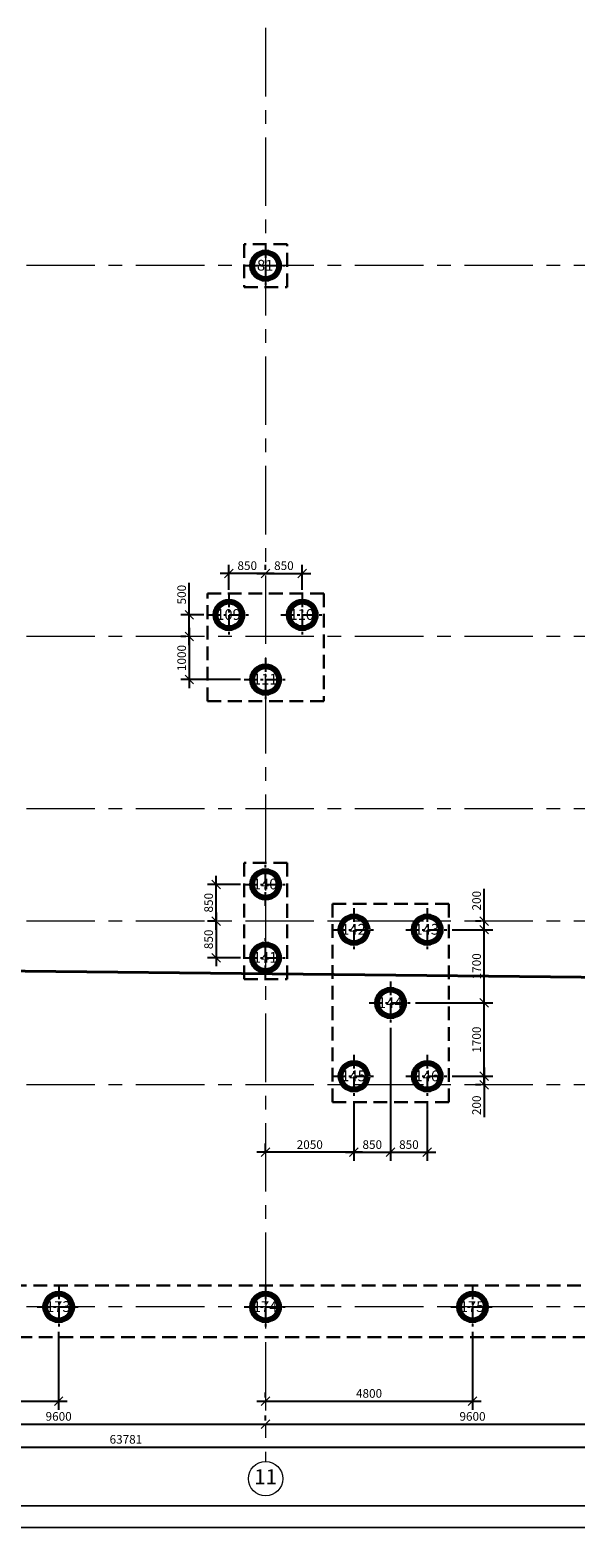
# Model space of a CAD drawing. Units: millimetres. Extents: x 687908 to 1000526, y -225166 to 88631.
# Drawn here: x 733889 to 746547, y 22339 to 57305 of the extents above; entities that cross this region are included whole.
import ezdxf
from ezdxf.enums import TextEntityAlignment as Align

# ---------------------------------------------------------------- set-up
doc = ezdxf.new("R2010")
doc.units = ezdxf.units.MM
doc.header["$PDMODE"] = 35
doc.header["$PDSIZE"] = 250
doc.linetypes.add('CENTER', pattern=[50.8, 31.75, -6.35, 6.35, -6.35])
doc.linetypes.add('HIDDEN', pattern=[9.525, 6.35, -3.175])
doc.layers.get('0').update_dxf_attribs({"lineweight": 20})
for name, color, linetype, lineweight in [('Asis', 6, 'CENTER', 18), ('Dzelzsb_3', 230, 'Continuous', 30), ('Geotehn', 5, 'Continuous', 20), ('Izmeri', 6, 'Continuous', 20), ('Pali', 1, 'Continuous', 25), ('Teksts', 7, 'Continuous', 30)]:
    doc.layers.add(name, color=color, linetype=linetype, lineweight=lineweight)
doc.styles.add('CBPB', font='ARIAL.TTF')
doc.dimstyles.new('M1_100', dxfattribs={"dimtxt": 200, "dimasz": 200, "dimexe": 200, "dimexo": 80, "dimgap": 50, "dimtad": 1, "dimzin": 9, "dimtxsty": 'CBPB', "dimblk1": 'OBLIQUE', "dimblk2": 'OBLIQUE', "dimsah": 1, "dimcen": 200, "dimdle": 200, "dimclrd": 256, "dimclre": 256, "dimclrt": 7, "dimaunit": 1, "dimadec": 6, "dimazin": 0, "dimtfac": 1, "dimtmove": 0, "dimatfit": 3, "dimldrblk": 'OPEN30', "dimfxl": 200, "dimtzin": 9, "dimarcsym": 0})

# ---------------------------------------------------------------- blocks, each defined once
blk = doc.blocks.new('_OBLIQUE')
at = {"color": 0, "linetype": 'ByBlock'}
blk.add_line((-0.5, -0.5), (0.5, 0.5), dxfattribs=at)
blk = doc.blocks.new('*D647')
at = {"layer": 'Defpoints', "color": 0, "ltscale": 100}
for p in [(729750, 24978), (739350, 24978), (739350, 24978)]:
    blk.add_point(p, dxfattribs=at)
at = {"layer": 'Izmeri', "lineweight": -2, "ltscale": 100}
for p, q in [((729750, 25058), (729750, 25178)), ((739350, 25058), (739350, 25178)), ((729550, 24978), (739550, 24978))]:
    blk.add_line(p, q, dxfattribs=at)
at = {"layer": 'Izmeri', "lineweight": -2, "ltscale": 100, "xscale": 200, "yscale": 200, "zscale": 200, "rotation": 180}
blk.add_blockref('_OBLIQUE', (729750, 24978), dxfattribs=at)
at = {"layer": 'Izmeri', "lineweight": -2, "ltscale": 100, "xscale": 200, "yscale": 200, "zscale": 200}
blk.add_blockref('_OBLIQUE', (739350, 24978), dxfattribs=at)
at = {"layer": 'Izmeri', "color": 7, "lineweight": -3, "ltscale": 100, "insert": (734550, 25130), "char_height": 200, "attachment_point": 5, "style": 'CBPB'}
blk.add_mtext('9600', dxfattribs=at)
blk = doc.blocks.new('_Open30')
at = {"color": 0, "linetype": 'ByBlock', "lineweight": -2}
for p, q in [((-1, 0.27), (0, 0)), ((0, 0), (-1, -0.27)), ((0, 0), (-1, 0))]:
    blk.add_line(p, q, dxfattribs=at)
blk = doc.blocks.new('*D648')
at = {"layer": 'Defpoints', "color": 0, "ltscale": 100}
for p in [(739350, 24978), (748950, 24978), (748950, 24978)]:
    blk.add_point(p, dxfattribs=at)
at = {"layer": 'Izmeri', "lineweight": -2, "ltscale": 100}
for p, q in [((739350, 25058), (739350, 25178)), ((748950, 25058), (748950, 25178)), ((739150, 24978), (749150, 24978))]:
    blk.add_line(p, q, dxfattribs=at)
at = {"layer": 'Izmeri', "lineweight": -2, "ltscale": 100, "xscale": 200, "yscale": 200, "zscale": 200, "rotation": 180}
blk.add_blockref('_OBLIQUE', (739350, 24978), dxfattribs=at)
at = {"layer": 'Izmeri', "lineweight": -2, "ltscale": 100, "xscale": 200, "yscale": 200, "zscale": 200}
blk.add_blockref('_OBLIQUE', (748950, 24978), dxfattribs=at)
at = {"layer": 'Izmeri', "color": 7, "lineweight": -3, "ltscale": 100, "insert": (744150, 25130), "char_height": 200, "attachment_point": 5, "style": 'CBPB'}
blk.add_mtext('9600', dxfattribs=at)
blk = doc.blocks.new('Palis')
at = {"layer": 'Pali', "color": 6, "linetype": 'CENTER', "lineweight": -3, "ltscale": 10}
for p, q in [((767103, -33650), (767103, -34650)), ((766603, -34150), (767603, -34150))]:
    blk.add_line(p, q, dxfattribs=at)
at = {"layer": 'Pali', "lineweight": 80, "ltscale": 100}
blk.add_circle((767103, -34150), 310, dxfattribs=at)
blk = doc.blocks.new('*D683')
at = {"layer": 'Defpoints', "color": 0, "ltscale": 100}
for p in [(704219, 24450), (768000, 24446), (768000, 24446)]:
    blk.add_point(p, dxfattribs=at)
at = {"layer": 'Izmeri', "lineweight": -2, "ltscale": 100}
for p, q in [((768000, 24526), (768000, 24646)), ((704019, 24446), (768200, 24446)), ((704219, 24370), (704219, 24246))]:
    blk.add_line(p, q, dxfattribs=at)
at = {"layer": 'Izmeri', "lineweight": -2, "ltscale": 100, "xscale": 200, "yscale": 200, "zscale": 200, "rotation": 180}
blk.add_blockref('_OBLIQUE', (704219, 24446), dxfattribs=at)
at = {"layer": 'Izmeri', "lineweight": -2, "ltscale": 100, "xscale": 200, "yscale": 200, "zscale": 200}
blk.add_blockref('_OBLIQUE', (768000, 24446), dxfattribs=at)
at = {"layer": 'Izmeri', "color": 7, "lineweight": -3, "ltscale": 100, "insert": (736110, 24598), "char_height": 200, "attachment_point": 5, "style": 'CBPB'}
blk.add_mtext('63781', dxfattribs=at)
blk = doc.blocks.new('*D695')
at = {"layer": 'Defpoints', "color": 0, "ltscale": 100}
for p in [(730600, 27114), (734550, 27194), (734550, 25511)]:
    blk.add_point(p, dxfattribs=at)
at = {"layer": 'Izmeri', "lineweight": -2, "ltscale": 100}
for p, q in [((730600, 27034), (730600, 25311)), ((734550, 27114), (734550, 25311)), ((730400, 25511), (734750, 25511))]:
    blk.add_line(p, q, dxfattribs=at)
at = {"layer": 'Izmeri', "lineweight": -2, "ltscale": 100, "xscale": 200, "yscale": 200, "zscale": 200, "rotation": 180}
blk.add_blockref('_OBLIQUE', (730600, 25511), dxfattribs=at)
at = {"layer": 'Izmeri', "lineweight": -2, "ltscale": 100, "xscale": 200, "yscale": 200, "zscale": 200}
blk.add_blockref('_OBLIQUE', (734550, 25511), dxfattribs=at)
at = {"layer": 'Izmeri', "color": 7, "ltscale": 100, "insert": (732575, 25663), "char_height": 200, "attachment_point": 5, "style": 'CBPB'}
blk.add_mtext('3950', dxfattribs=at)
blk = doc.blocks.new('*D696')
at = {"layer": 'Defpoints', "color": 0, "ltscale": 100}
for p in [(744150, 27194), (739350, 25511), (744150, 25511)]:
    blk.add_point(p, dxfattribs=at)
at = {"layer": 'Izmeri', "lineweight": -2, "ltscale": 100}
for p, q in [((744150, 27114), (744150, 25311)), ((739350, 25591), (739350, 25711)), ((739150, 25511), (744350, 25511))]:
    blk.add_line(p, q, dxfattribs=at)
at = {"layer": 'Izmeri', "lineweight": -2, "ltscale": 100, "xscale": 200, "yscale": 200, "zscale": 200, "rotation": 180}
blk.add_blockref('_OBLIQUE', (739350, 25511), dxfattribs=at)
at = {"layer": 'Izmeri', "lineweight": -2, "ltscale": 100, "xscale": 200, "yscale": 200, "zscale": 200}
blk.add_blockref('_OBLIQUE', (744150, 25511), dxfattribs=at)
at = {"layer": 'Izmeri', "color": 7, "ltscale": 100, "insert": (741750, 25663), "char_height": 200, "attachment_point": 5, "style": 'CBPB'}
blk.add_mtext('4800', dxfattribs=at)
blk = doc.blocks.new('*D584')
at = {"layer": 'Defpoints', "color": 0, "ltscale": 100}
for p in [(738500, 44707), (739350, 44707), (738500, 44244)]:
    blk.add_point(p, dxfattribs=at)
at = {"layer": 'Izmeri', "lineweight": -2, "ltscale": 100}
for p, q in [((738500, 44324), (738500, 44907)), ((739350, 44787), (739350, 44907)), ((739550, 44707), (738300, 44707))]:
    blk.add_line(p, q, dxfattribs=at)
at = {"layer": 'Izmeri', "lineweight": -2, "ltscale": 100, "xscale": 200, "yscale": 200, "zscale": 200, "rotation": 180}
blk.add_blockref('_OBLIQUE', (738500, 44707), dxfattribs=at)
at = {"layer": 'Izmeri', "lineweight": -2, "ltscale": 100, "xscale": 200, "yscale": 200, "zscale": 200}
blk.add_blockref('_OBLIQUE', (739350, 44707), dxfattribs=at)
at = {"layer": 'Izmeri', "color": 7, "ltscale": 100, "insert": (738925, 44860), "char_height": 200, "attachment_point": 5, "style": 'CBPB'}
blk.add_mtext('850', dxfattribs=at)
blk = doc.blocks.new('*D585')
at = {"layer": 'Defpoints', "color": 0, "ltscale": 100}
for p in [(739350, 44707), (740200, 44707), (740200, 44244)]:
    blk.add_point(p, dxfattribs=at)
at = {"layer": 'Izmeri', "lineweight": -2, "ltscale": 100}
for p, q in [((739350, 44787), (739350, 44907)), ((740200, 44324), (740200, 44907)), ((739150, 44707), (740400, 44707))]:
    blk.add_line(p, q, dxfattribs=at)
at = {"layer": 'Izmeri', "lineweight": -2, "ltscale": 100, "xscale": 200, "yscale": 200, "zscale": 200, "rotation": 180}
blk.add_blockref('_OBLIQUE', (739350, 44707), dxfattribs=at)
at = {"layer": 'Izmeri', "lineweight": -2, "ltscale": 100, "xscale": 200, "yscale": 200, "zscale": 200}
blk.add_blockref('_OBLIQUE', (740200, 44707), dxfattribs=at)
at = {"layer": 'Izmeri', "color": 7, "ltscale": 100, "insert": (739775, 44860), "char_height": 200, "attachment_point": 5, "style": 'CBPB'}
blk.add_mtext('850', dxfattribs=at)
blk = doc.blocks.new('*D586')
at = {"layer": 'Defpoints', "color": 0, "ltscale": 100}
for p in [(737581, 43744), (738000, 43744), (737581, 43244)]:
    blk.add_point(p, dxfattribs=at)
at = {"layer": 'Izmeri', "lineweight": -2, "ltscale": 100}
for p, q in [((737581, 43744), (737581, 44485)), ((737920, 43744), (737381, 43744)), ((737581, 43044), (737581, 43744)), ((737501, 43244), (737381, 43244))]:
    blk.add_line(p, q, dxfattribs=at)
at = {"layer": 'Izmeri', "lineweight": -2, "ltscale": 100, "xscale": 200, "yscale": 200, "zscale": 200}
for p, rotation in [((737581, 43744), 90), ((737581, 43244), 270)]:
    blk.add_blockref('_OBLIQUE', p, dxfattribs=dict(at, rotation=rotation))
at = {"layer": 'Izmeri', "color": 7, "ltscale": 100, "insert": (737429, 44214), "char_height": 200, "attachment_point": 5, "rotation": 90, "style": 'CBPB'}
blk.add_mtext('500', dxfattribs=at)
blk = doc.blocks.new('*D587')
at = {"layer": 'Defpoints', "color": 0, "ltscale": 100}
for p in [(737581, 43244), (737581, 42244), (738850, 42244)]:
    blk.add_point(p, dxfattribs=at)
at = {"layer": 'Izmeri', "lineweight": -2, "ltscale": 100}
for p, q in [((737581, 43444), (737581, 42044)), ((737501, 43244), (737381, 43244)), ((738770, 42244), (737381, 42244))]:
    blk.add_line(p, q, dxfattribs=at)
at = {"layer": 'Izmeri', "lineweight": -2, "ltscale": 100, "xscale": 200, "yscale": 200, "zscale": 200}
for p, rotation in [((737581, 43244), 90), ((737581, 42244), 270)]:
    blk.add_blockref('_OBLIQUE', p, dxfattribs=dict(at, rotation=rotation))
at = {"layer": 'Izmeri', "color": 7, "ltscale": 100, "insert": (737429, 42744), "char_height": 200, "attachment_point": 5, "rotation": 90, "style": 'CBPB'}
blk.add_mtext('1000', dxfattribs=at)
blk = doc.blocks.new('*D615')
at = {"layer": 'Defpoints', "color": 0, "ltscale": 100}
for p in [(738206, 37494), (738850, 37494), (738314, 36644)]:
    blk.add_point(p, dxfattribs=at)
at = {"layer": 'Izmeri', "lineweight": -2, "ltscale": 100}
for p, q in [((738770, 37494), (738006, 37494)), ((738206, 36444), (738206, 37694)), ((738234, 36644), (738006, 36644))]:
    blk.add_line(p, q, dxfattribs=at)
at = {"layer": 'Izmeri', "lineweight": -2, "ltscale": 100, "xscale": 200, "yscale": 200, "zscale": 200}
for p, rotation in [((738206, 37494), 90), ((738206, 36644), 270)]:
    blk.add_blockref('_OBLIQUE', p, dxfattribs=dict(at, rotation=rotation))
at = {"layer": 'Izmeri', "color": 7, "ltscale": 100, "insert": (738054, 37069), "char_height": 200, "attachment_point": 5, "rotation": 90, "style": 'CBPB'}
blk.add_mtext('850', dxfattribs=at)
blk = doc.blocks.new('*D616')
at = {"layer": 'Defpoints', "color": 0, "ltscale": 100}
for p in [(738206, 36644), (738206, 35794), (738850, 35794)]:
    blk.add_point(p, dxfattribs=at)
at = {"layer": 'Izmeri', "lineweight": -2, "ltscale": 100}
for p, q in [((738206, 36844), (738206, 35594)), ((738126, 36644), (738006, 36644)), ((738770, 35794), (738006, 35794))]:
    blk.add_line(p, q, dxfattribs=at)
at = {"layer": 'Izmeri', "lineweight": -2, "ltscale": 100, "xscale": 200, "yscale": 200, "zscale": 200}
for p, rotation in [((738206, 36644), 90), ((738206, 35794), 270)]:
    blk.add_blockref('_OBLIQUE', p, dxfattribs=dict(at, rotation=rotation))
at = {"layer": 'Izmeri', "color": 7, "ltscale": 100, "insert": (738054, 36219), "char_height": 200, "attachment_point": 5, "rotation": 90, "style": 'CBPB'}
blk.add_mtext('850', dxfattribs=at)
blk = doc.blocks.new('*D745')
at = {"layer": 'Defpoints', "color": 0, "ltscale": 100}
for p in [(742750, 34744), (744422, 34744), (743600, 33044)]:
    blk.add_point(p, dxfattribs=at)
at = {"layer": 'Izmeri', "lineweight": -2, "ltscale": 100}
for p, q in [((742830, 34744), (744622, 34744)), ((744422, 32844), (744422, 34944)), ((743680, 33044), (744622, 33044))]:
    blk.add_line(p, q, dxfattribs=at)
at = {"layer": 'Izmeri', "lineweight": -2, "ltscale": 100, "xscale": 200, "yscale": 200, "zscale": 200}
for p, rotation in [((744422, 34744), 90), ((744422, 33044), 270)]:
    blk.add_blockref('_OBLIQUE', p, dxfattribs=dict(at, rotation=rotation))
at = {"layer": 'Izmeri', "color": 7, "ltscale": 100, "insert": (744270, 33894), "char_height": 200, "attachment_point": 5, "rotation": 90, "style": 'CBPB'}
blk.add_mtext('1700', dxfattribs=at)
blk = doc.blocks.new('*D746')
at = {"layer": 'Defpoints', "color": 0, "ltscale": 100}
for p in [(743600, 36444), (744422, 36444), (742750, 34744)]:
    blk.add_point(p, dxfattribs=at)
at = {"layer": 'Izmeri', "lineweight": -2, "ltscale": 100}
for p, q in [((743680, 36444), (744622, 36444)), ((744422, 34544), (744422, 36644)), ((742830, 34744), (744622, 34744))]:
    blk.add_line(p, q, dxfattribs=at)
at = {"layer": 'Izmeri', "lineweight": -2, "ltscale": 100, "xscale": 200, "yscale": 200, "zscale": 200}
for p, rotation in [((744422, 36444), 90), ((744422, 34744), 270)]:
    blk.add_blockref('_OBLIQUE', p, dxfattribs=dict(at, rotation=rotation))
at = {"layer": 'Izmeri', "color": 7, "ltscale": 100, "insert": (744270, 35594), "char_height": 200, "attachment_point": 5, "rotation": 90, "style": 'CBPB'}
blk.add_mtext('1700', dxfattribs=at)
blk = doc.blocks.new('*D634')
at = {"layer": 'Defpoints', "color": 0, "ltscale": 100}
for p in [(743600, 36444), (744422, 36644), (744422, 36644)]:
    blk.add_point(p, dxfattribs=at)
at = {"layer": 'Izmeri', "lineweight": -2, "ltscale": 100}
for p, q in [((744422, 36644), (744422, 37388)), ((743680, 36444), (744622, 36444)), ((744342, 36644), (744222, 36644)), ((744422, 36244), (744422, 36644))]:
    blk.add_line(p, q, dxfattribs=at)
at = {"layer": 'Izmeri', "lineweight": -2, "ltscale": 100, "xscale": 200, "yscale": 200, "zscale": 200}
for p, rotation in [((744422, 36644), 90), ((744422, 36444), 270)]:
    blk.add_blockref('_OBLIQUE', p, dxfattribs=dict(at, rotation=rotation))
at = {"layer": 'Izmeri', "color": 7, "ltscale": 100, "insert": (744270, 37116), "char_height": 200, "attachment_point": 5, "rotation": 90, "style": 'CBPB'}
blk.add_mtext('200', dxfattribs=at)
blk = doc.blocks.new('*D635')
at = {"layer": 'Defpoints', "color": 0, "ltscale": 100}
for p in [(743600, 33044), (744422, 32844), (744422, 32844)]:
    blk.add_point(p, dxfattribs=at)
at = {"layer": 'Izmeri', "lineweight": -2, "ltscale": 100}
for p, q in [((744422, 33244), (744422, 32844)), ((743680, 33044), (744622, 33044)), ((744342, 32844), (744222, 32844)), ((744422, 32844), (744422, 32099))]:
    blk.add_line(p, q, dxfattribs=at)
at = {"layer": 'Izmeri', "lineweight": -2, "ltscale": 100, "xscale": 200, "yscale": 200, "zscale": 200}
for p, rotation in [((744422, 33044), 90), ((744422, 32844), 270)]:
    blk.add_blockref('_OBLIQUE', p, dxfattribs=dict(at, rotation=rotation))
at = {"layer": 'Izmeri', "color": 7, "ltscale": 100, "insert": (744270, 32371), "char_height": 200, "attachment_point": 5, "rotation": 90, "style": 'CBPB'}
blk.add_mtext('200', dxfattribs=at)
blk = doc.blocks.new('*D747')
at = {"layer": 'Defpoints', "color": 0, "ltscale": 100}
for p in [(741400, 32544), (739350, 31282), (739350, 31223)]:
    blk.add_point(p, dxfattribs=at)
at = {"layer": 'Izmeri', "lineweight": -2, "ltscale": 100}
for p, q in [((741400, 32464), (741400, 31082)), ((739350, 31303), (739350, 31482)), ((741600, 31282), (739150, 31282))]:
    blk.add_line(p, q, dxfattribs=at)
at = {"layer": 'Izmeri', "lineweight": -2, "ltscale": 100, "xscale": 200, "yscale": 200, "zscale": 200, "rotation": 180}
blk.add_blockref('_OBLIQUE', (739350, 31282), dxfattribs=at)
at = {"layer": 'Izmeri', "lineweight": -2, "ltscale": 100, "xscale": 200, "yscale": 200, "zscale": 200}
blk.add_blockref('_OBLIQUE', (741400, 31282), dxfattribs=at)
at = {"layer": 'Izmeri', "color": 7, "ltscale": 100, "insert": (740375, 31434), "char_height": 200, "attachment_point": 5, "style": 'CBPB'}
blk.add_mtext('2050', dxfattribs=at)
blk = doc.blocks.new('*D748')
at = {"layer": 'Defpoints', "color": 0, "ltscale": 100}
for p in [(742250, 34244), (741400, 32544), (742250, 31282)]:
    blk.add_point(p, dxfattribs=at)
at = {"layer": 'Izmeri', "lineweight": -2, "ltscale": 100}
for p, q in [((742250, 34164), (742250, 31082)), ((741400, 32464), (741400, 31082)), ((741200, 31282), (742450, 31282))]:
    blk.add_line(p, q, dxfattribs=at)
at = {"layer": 'Izmeri', "lineweight": -2, "ltscale": 100, "xscale": 200, "yscale": 200, "zscale": 200, "rotation": 180}
blk.add_blockref('_OBLIQUE', (741400, 31282), dxfattribs=at)
at = {"layer": 'Izmeri', "lineweight": -2, "ltscale": 100, "xscale": 200, "yscale": 200, "zscale": 200}
blk.add_blockref('_OBLIQUE', (742250, 31282), dxfattribs=at)
at = {"layer": 'Izmeri', "color": 7, "ltscale": 100, "insert": (741825, 31434), "char_height": 200, "attachment_point": 5, "style": 'CBPB'}
blk.add_mtext('850', dxfattribs=at)
blk = doc.blocks.new('*D636')
at = {"layer": 'Defpoints', "color": 0, "ltscale": 100}
for p in [(742250, 34244), (743100, 32544), (743100, 31282)]:
    blk.add_point(p, dxfattribs=at)
at = {"layer": 'Izmeri', "lineweight": -2, "ltscale": 100}
for p, q in [((742250, 34164), (742250, 31082)), ((743100, 32464), (743100, 31082)), ((742050, 31282), (743300, 31282))]:
    blk.add_line(p, q, dxfattribs=at)
at = {"layer": 'Izmeri', "lineweight": -2, "ltscale": 100, "xscale": 200, "yscale": 200, "zscale": 200, "rotation": 180}
blk.add_blockref('_OBLIQUE', (742250, 31282), dxfattribs=at)
at = {"layer": 'Izmeri', "lineweight": -2, "ltscale": 100, "xscale": 200, "yscale": 200, "zscale": 200}
blk.add_blockref('_OBLIQUE', (743100, 31282), dxfattribs=at)
at = {"layer": 'Izmeri', "color": 7, "ltscale": 100, "insert": (742675, 31434), "char_height": 200, "attachment_point": 5, "style": 'CBPB'}
blk.add_mtext('850', dxfattribs=at)

msp = doc.modelspace()

# ---------------------------------------------------------------- linework, layer by layer
at = {"color": 6, "lineweight": 15}
for points in [[(687907.579, 22580.563), (809907.579, 22580.563), (809907.579, 81980.563), (687907.579, 81980.563)], [(687907.579, -36819.437), (809907.579, -36819.437), (809907.579, 22580.563), (687907.579, 22580.563)]]:
    msp.add_lwpolyline(points, close=True, dxfattribs=at)
at = {"const_width": 35}
msp.add_lwpolyline([(689907.579, 23080.563), (809407.579, 23080.563), (809407.579, 81480.563), (689907.579, 81480.563)], close=True, dxfattribs=at)
at = {"layer": 'Asis', "ltscale": 50}
for p, q in [((739350.351, 80217.428), (739350.351, 24111.271)), ((770950.469, 51843.546), (690926.107, 51843.546)), ((770950.469, 43243.546), (690926.107, 43243.546)), ((770950.469, 39243.546), (690926.107, 39243.546)), ((770950.469, 36643.546), (690926.107, 36643.546)), ((770950.469, 32843.546), (690926.107, 32843.546)), ((770950.469, 27693.546), (690926.107, 27693.546))]:
    msp.add_line(p, q, dxfattribs=at)
at = {"layer": 'Asis', "linetype": 'Continuous', "ltscale": 100}
msp.add_circle((739350.351, 23711.271), 400, dxfattribs=at)
at = {"layer": 'Dzelzsb_3', "linetype": 'HIDDEN', "ltscale": 50}
for p, q in [((752380.351, 28193.546), (704859.318, 28193.546)), ((768700.351, 26993.546), (703323.397, 26993.546))]:
    msp.add_line(p, q, dxfattribs=at)
for points in [[(738850.351, 51343.546), (739850.351, 51343.546), (739850.351, 52343.546), (738850.351, 52343.546)], [(738000.351, 44243.546), (740700.351, 44243.546), (740700.351, 41743.546), (738000.351, 41743.546)], [(739850.351, 35293.546), (739850.351, 37993.546), (738850.351, 37993.546), (738850.351, 35293.546)], [(740900.351, 37043.546), (743600.351, 37043.546), (743600.351, 32443.546), (740900.351, 32443.546)]]:
    msp.add_lwpolyline(points, close=True, dxfattribs=at)
at = {"layer": 'Geotehn', "lineweight": 40, "ltscale": 100}
msp.add_line((754130.418, 35265.526), (721748.48, 35606.439), dxfattribs=at)

# ---------------------------------------------------------------- block references
at = {"layer": 'Pali', "color": 2, "lineweight": 50}
for p in [(-27752.363, 85993.659), (-28602.363, 77893.659), (-26902.363, 77893.659), (-27752.363, 76393.659), (-25702.363, 70593.659), (-24002.363, 70593.659), (-24852.363, 68893.659), (-25702.363, 67193.659), (-24002.363, 67193.659), (-32552.363, 61843.659), (-27752.363, 61843.659), (-22952.363, 61843.659)]:
    msp.add_blockref('Palis', p, dxfattribs=at)
at = {"layer": 'Pali', "color": 2, "lineweight": 50, "rotation": 90}
for p in [(705200.238, -729609.167), (705200.238, -731309.167)]:
    msp.add_blockref('Palis', p, dxfattribs=at)

# ---------------------------------------------------------------- texts
at = {"layer": 'Asis', "color": 7, "style": 'CBPB'}
msp.add_text('11', height=350, dxfattribs=at).set_placement((739350.351, 23711.271), align=Align.MIDDLE)
at = {"layer": 'Teksts', "linetype": 'Continuous', "style": 'CBPB'}
for s, p in [('81', (739339.884, 51727.923)), ('109', (738489.884, 43627.923)), ('110', (740189.884, 43627.923)), ('111', (739339.884, 42127.923)), ('140', (739339.884, 37377.923)), ('142', (741389.884, 36327.923)), ('143', (743089.884, 36327.923)), ('141', (739339.884, 35677.923)), ('144', (742239.884, 34627.923)), ('145', (741389.884, 32927.923)), ('146', (743089.884, 32927.923)), ('173', (734539.884, 27577.923)), ('174', (739339.884, 27577.923)), ('175', (744139.884, 27577.923))]:
    msp.add_text(s, height=250, dxfattribs=at).set_placement(p, align=Align.CENTER)

# ---------------------------------------------------------------- dimensions: what is measured, and where the dimension line sits
at = {"layer": 'Izmeri', "ltscale": 100}
for base, p1, p2, picture, middle in [((738500.351, 44707.46), (739350.351, 44707.46), (738500.351, 44243.546), '*D584', (738925.351, 44859.575)), ((740200.351, 44707.46), (739350.351, 44707.46), (740200.351, 44243.546), '*D585', (739775.351, 44859.575)), ((742250.351, 31282.213), (741400.351, 32543.546), (742250.351, 34243.546), '*D748', (741825.351, 31434.327)), ((743100.351, 31282.213), (742250.351, 34243.546), (743100.351, 32543.546), '*D636', (742675.351, 31434.327)), ((739350.351, 31282.213), (741400.351, 32543.546), (739350.351, 31222.963), '*D747', (740375.351, 31434.327)), ((734550.351, 25510.697), (730600.351, 27113.546), (734550.351, 27193.546), '*D695', (732575.351, 25662.88)), ((744150.351, 25510.697), (739350.351, 25510.697), (744150.351, 27193.546), '*D696', (741750.351, 25662.812))]:
    dim = msp.add_linear_dim(base=base, p1=p1, p2=p2, dimstyle='M1_100', override={"dimfxl": 2}, dxfattribs=at)
    dim.commit()
    dim.dimension.update_dxf_attribs({"geometry": picture, "text_midpoint": middle})
for base, p1, p2, picture, middle in [((737581.19, 43743.546), (737581.19, 43243.546), (738000.351, 43743.546), '*D586', (737429.075, 44214.147)), ((737581.19, 42243.546), (737581.19, 43243.546), (738850.351, 42243.546), '*D587', (737429.075, 42743.546)), ((738205.912, 37493.546), (738313.546, 36643.546), (738850.351, 37493.546), '*D615', (738053.797, 37068.546)), ((744422.342, 36643.546), (743600.351, 36443.546), (744422.342, 36643.546), '*D634', (744270.227, 37115.852)), ((738205.912, 35793.546), (738205.912, 36643.546), (738850.351, 35793.546), '*D616', (738053.797, 36218.546)), ((744422.342, 36443.546), (742750.351, 34743.546), (743600.351, 36443.546), '*D746', (744270.227, 35593.546)), ((744422.342, 34743.546), (743600.351, 33043.546), (742750.351, 34743.546), '*D745', (744270.227, 33893.546)), ((744422.342, 32843.546), (743600.351, 33043.546), (744422.342, 32843.546), '*D635', (744270.227, 32371.241))]:
    dim = msp.add_linear_dim(base=base, p1=p1, p2=p2, angle=90, dimstyle='M1_100', override={"dimfxl": 2}, dxfattribs=at)
    dim.commit()
    dim.dimension.update_dxf_attribs({"geometry": picture, "text_midpoint": middle})
at = {"layer": 'Izmeri', "lineweight": -3, "ltscale": 100}
for base, p1, p2, picture, middle in [((739350.351, 24978.251), (729750.351, 24978.251), (739350.351, 24978.251), '*D647', (734550.351, 25130.365)), ((748950.351, 24978.251), (739350.351, 24978.251), (748950.351, 24978.251), '*D648', (744150.351, 25130.365))]:
    dim = msp.add_linear_dim(base=base, p1=p1, p2=p2, dimstyle='M1_100', override={"dimtmove": 1, "dimfxl": 20}, dxfattribs=at)
    dim.commit()
    dim.dimension.update_dxf_attribs({"geometry": picture, "text_midpoint": middle})
dim = msp.add_linear_dim(base=(768000.351, 24445.804), p1=(704219.351, 24450), p2=(768000.351, 24445.804), dimstyle='M1_100', dxfattribs=at)
dim.commit()
dim.dimension.update_dxf_attribs({"geometry": '*D683', "text_midpoint": (736109.851, 24597.987)})

doc.saveas('drawing.dxf')
